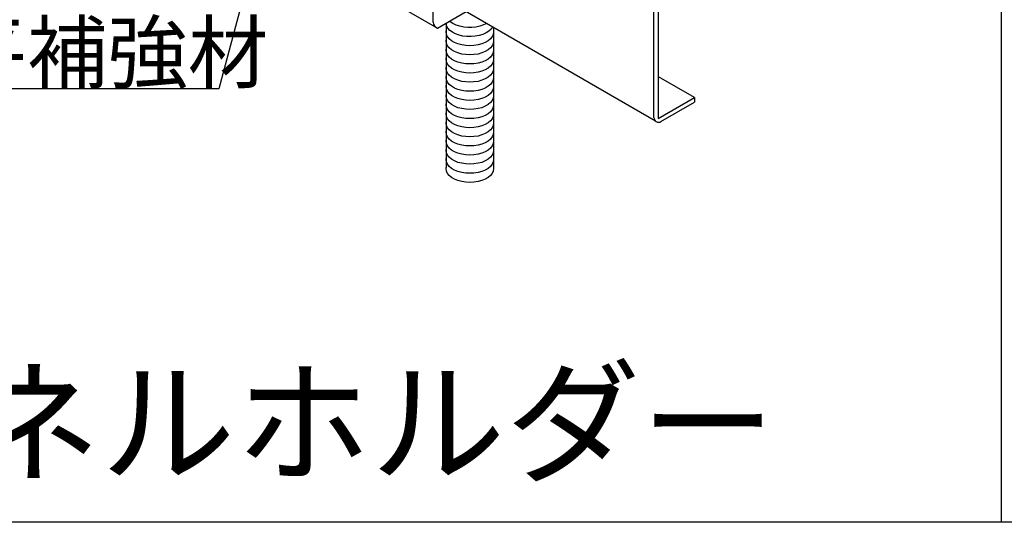
# Model space of a CAD drawing. Extents: x -10986 to 1073, y -7633 to 771.
# Drawn here: x -8204 to -6980, y -5137 to -4513 of the extents above; entities that cross this region are included whole.
import ezdxf
from ezdxf.enums import TextEntityAlignment as Align

# ---------------------------------------------------------------- set-up
doc = ezdxf.new("R2010")
doc.units = 0
doc.header["$MEASUREMENT"] = 0
doc.layers.add('_8-0_', color=7, linetype='CONTINUOUS')
doc.styles.get("Standard").update_dxf_attribs({"font": 'txt', "bigfont": 'bigfont.shx'})

msp = doc.modelspace()

# ---------------------------------------------------------------- linework, layer by layer
at = {"layer": '_8-0_', "linetype": 'Continuous'}
for p, q in [((-6984.1, -3526.2), (-6984.1, -5136.7)), ((-7880.5, -4314.3), (-7956.7, -4598.5)), ((-7690.3, -4515.7), (-7690.3, -4326.5)), ((-7797.9, -4457.7), (-7684.9, -4522.9)), ((-7415.8, -4634.1), (-7415.8, -4467.2)), ((-7410.7, -4463.4), (-7410.7, -4635.4)), ((-7413.8, -4638.5), (-7680.7, -4484.3)), ((-7684.9, -4522.9), (-7649.4, -4502.4)), ((-7668.9, -4515), (-7669.8, -4514.2)), ((-7665.6, -4517.2), (-7668.9, -4515)), ((-7674.2, -4517.4), (-7674.2, -4516.8)), ((-7674.2, -4516.8), (-7674.2, -4696.2)), ((-7673.5, -4520.3), (-7674.2, -4517.4)), ((-7674.2, -4527.8), (-7674.2, -4526.5)), ((-7673.8, -4530.8), (-7674.2, -4527.8)), ((-7671.9, -4523.1), (-7673.5, -4520.3)), ((-7669.5, -4525.8), (-7671.9, -4523.1)), ((-7666.3, -4528.1), (-7669.5, -4525.8)), ((-7662.5, -4530.1), (-7666.3, -4528.1)), ((-7661.6, -4519.2), (-7665.6, -4517.2)), ((-7657.2, -4520.6), (-7661.6, -4519.2)), ((-7652.3, -4521.7), (-7657.2, -4520.6)), ((-7647.2, -4522.2), (-7652.3, -4521.7)), ((-7642.1, -4522.2), (-7647.2, -4522.2)), ((-7637, -4521.7), (-7642.1, -4522.2)), ((-7632.1, -4520.6), (-7637, -4521.7)), ((-7627.7, -4519.1), (-7632.1, -4520.6)), ((-7623.7, -4517.2), (-7627.7, -4519.1)), ((-7621, -4526.8), (-7624.5, -4529)), ((-7618.3, -4524.2), (-7621, -4526.8)), ((-7616.4, -4521.5), (-7618.3, -4524.2)), ((-7615.1, -4527.8), (-7615.5, -4530.8)), ((-7615.1, -4522.2), (-7615.1, -4697.5)), ((-7674.2, -4539.1), (-7674.2, -4537.8)), ((-7673.8, -4542.1), (-7674.2, -4539.1)), ((-7672.5, -4533.6), (-7673.8, -4530.8)), ((-7670.3, -4536.3), (-7672.5, -4533.6)), ((-7667.3, -4538.8), (-7670.3, -4536.3)), ((-7663.7, -4540.9), (-7667.3, -4538.8)), ((-7658.1, -4531.7), (-7662.5, -4530.1)), ((-7653.3, -4532.8), (-7658.1, -4531.7)), ((-7648.3, -4533.4), (-7653.3, -4532.8)), ((-7643.1, -4533.5), (-7648.3, -4533.4)), ((-7638, -4533.1), (-7643.1, -4533.5)), ((-7633.1, -4532.2), (-7638, -4533.1)), ((-7628.6, -4530.8), (-7633.1, -4532.2)), ((-7624.5, -4529), (-7628.6, -4530.8)), ((-7622, -4538.8), (-7625.6, -4540.9)), ((-7619, -4536.3), (-7622, -4538.8)), ((-7616.9, -4533.6), (-7619, -4536.3)), ((-7615.5, -4530.8), (-7616.9, -4533.6)), ((-7615.1, -4539.1), (-7615.5, -4542.1)), ((-7674.2, -4550.4), (-7674.2, -4549.1)), ((-7673.8, -4553.4), (-7674.2, -4550.4)), ((-7672.5, -4544.9), (-7673.8, -4542.1)), ((-7670.3, -4547.6), (-7672.5, -4544.9)), ((-7667.3, -4550.1), (-7670.3, -4547.6)), ((-7663.7, -4552.2), (-7667.3, -4550.1)), ((-7659.5, -4542.6), (-7663.7, -4540.9)), ((-7659.5, -4553.9), (-7663.7, -4552.2)), ((-7654.8, -4543.8), (-7659.5, -4542.6)), ((-7649.8, -4544.6), (-7654.8, -4543.8)), ((-7644.7, -4544.9), (-7649.8, -4544.6)), ((-7639.5, -4544.6), (-7644.7, -4544.9)), ((-7634.5, -4543.8), (-7639.5, -4544.6)), ((-7629.9, -4542.6), (-7634.5, -4543.8)), ((-7625.6, -4540.9), (-7629.9, -4542.6)), ((-7625.6, -4552.2), (-7629.9, -4553.9)), ((-7622, -4550.1), (-7625.6, -4552.2)), ((-7619, -4547.6), (-7622, -4550.1)), ((-7616.9, -4544.9), (-7619, -4547.6)), ((-7615.5, -4542.1), (-7616.9, -4544.9)), ((-7615.1, -4550.4), (-7615.5, -4553.4)), ((-7674.2, -4561.7), (-7674.2, -4560.4)), ((-7673.8, -4564.7), (-7674.2, -4561.7)), ((-7672.5, -4556.3), (-7673.8, -4553.4)), ((-7672.5, -4567.6), (-7673.8, -4564.7)), ((-7670.3, -4559), (-7672.5, -4556.3)), ((-7667.3, -4561.4), (-7670.3, -4559)), ((-7663.7, -4563.5), (-7667.3, -4561.4)), ((-7659.5, -4565.2), (-7663.7, -4563.5)), ((-7654.8, -4555.2), (-7659.5, -4553.9)), ((-7649.8, -4555.9), (-7654.8, -4555.2)), ((-7644.7, -4556.2), (-7649.8, -4555.9)), ((-7639.5, -4555.9), (-7644.7, -4556.2)), ((-7634.5, -4555.2), (-7639.5, -4555.9)), ((-7629.9, -4553.9), (-7634.5, -4555.2)), ((-7625.6, -4563.5), (-7629.9, -4565.2)), ((-7622, -4561.4), (-7625.6, -4563.5)), ((-7619, -4559), (-7622, -4561.4)), ((-7616.9, -4556.3), (-7619, -4559)), ((-7615.5, -4553.4), (-7616.9, -4556.3)), ((-7615.5, -4564.7), (-7616.9, -4567.6)), ((-7615.1, -4561.7), (-7615.5, -4564.7)), ((-7674.2, -4573), (-7674.2, -4571.7)), ((-7673.8, -4576), (-7674.2, -4573)), ((-7672.5, -4578.9), (-7673.8, -4576)), ((-7670.3, -4570.3), (-7672.5, -4567.6)), ((-7667.3, -4572.7), (-7670.3, -4570.3)), ((-7663.7, -4574.8), (-7667.3, -4572.7)), ((-7659.5, -4576.5), (-7663.7, -4574.8)), ((-7654.8, -4566.5), (-7659.5, -4565.2)), ((-7654.8, -4577.8), (-7659.5, -4576.5)), ((-7649.8, -4567.2), (-7654.8, -4566.5)), ((-7644.7, -4567.5), (-7649.8, -4567.2)), ((-7639.5, -4567.2), (-7644.7, -4567.5)), ((-7634.5, -4566.5), (-7639.5, -4567.2)), ((-7629.9, -4565.2), (-7634.5, -4566.5)), ((-7629.9, -4576.5), (-7634.5, -4577.8)), ((-7625.6, -4574.8), (-7629.9, -4576.5)), ((-7622, -4572.7), (-7625.6, -4574.8)), ((-7619, -4570.3), (-7622, -4572.7)), ((-7616.9, -4567.6), (-7619, -4570.3)), ((-7615.5, -4576), (-7616.9, -4578.9)), ((-7615.1, -4573), (-7615.5, -4576)), ((-7674.2, -4584.4), (-7674.2, -4583)), ((-7673.8, -4587.3), (-7674.2, -4584.4)), ((-7672.5, -4590.2), (-7673.8, -4587.3)), ((-7670.3, -4581.6), (-7672.5, -4578.9)), ((-7667.3, -4584), (-7670.3, -4581.6)), ((-7663.7, -4586.1), (-7667.3, -4584)), ((-7659.5, -4587.8), (-7663.7, -4586.1)), ((-7654.8, -4589.1), (-7659.5, -4587.8)), ((-7649.8, -4578.6), (-7654.8, -4577.8)), ((-7649.8, -4589.9), (-7654.8, -4589.1)), ((-7644.7, -4578.8), (-7649.8, -4578.6)), ((-7639.5, -4578.6), (-7644.7, -4578.8)), ((-7634.5, -4577.8), (-7639.5, -4578.6)), ((-7634.5, -4589.1), (-7639.5, -4589.9)), ((-7629.9, -4587.8), (-7634.5, -4589.1)), ((-7625.6, -4586.1), (-7629.9, -4587.8)), ((-7622, -4584), (-7625.6, -4586.1)), ((-7619, -4581.6), (-7622, -4584)), ((-7616.9, -4578.9), (-7619, -4581.6)), ((-7615.5, -4587.3), (-7616.9, -4590.2)), ((-7615.1, -4584.4), (-7615.5, -4587.3)), ((-7365.5, -4609.3), (-7410, -4583.7)), ((-7956.7, -4598.5), (-8322.7, -4598.5)), ((-7674.2, -4595.7), (-7674.2, -4594.3)), ((-7673.8, -4598.6), (-7674.2, -4595.7)), ((-7672.5, -4601.5), (-7673.8, -4598.6)), ((-7670.3, -4592.9), (-7672.5, -4590.2)), ((-7670.3, -4604.2), (-7672.5, -4601.5)), ((-7667.3, -4595.3), (-7670.3, -4592.9)), ((-7663.7, -4597.4), (-7667.3, -4595.3)), ((-7659.5, -4599.2), (-7663.7, -4597.4)), ((-7654.8, -4600.4), (-7659.5, -4599.2)), ((-7649.8, -4601.2), (-7654.8, -4600.4)), ((-7644.7, -4590.1), (-7649.8, -4589.9)), ((-7644.7, -4601.4), (-7649.8, -4601.2)), ((-7639.5, -4589.9), (-7644.7, -4590.1)), ((-7639.5, -4601.2), (-7644.7, -4601.4)), ((-7634.5, -4600.4), (-7639.5, -4601.2)), ((-7629.9, -4599.2), (-7634.5, -4600.4)), ((-7625.6, -4597.4), (-7629.9, -4599.2)), ((-7622, -4595.3), (-7625.6, -4597.4)), ((-7619, -4592.9), (-7622, -4595.3)), ((-7616.9, -4590.2), (-7619, -4592.9)), ((-7616.9, -4601.5), (-7619, -4604.2)), ((-7615.5, -4598.6), (-7616.9, -4601.5)), ((-7615.1, -4595.7), (-7615.5, -4598.6)), ((-7674.2, -4607), (-7674.2, -4605.7)), ((-7673.8, -4610), (-7674.2, -4607)), ((-7672.5, -4612.8), (-7673.8, -4610)), ((-7670.3, -4615.5), (-7672.5, -4612.8)), ((-7667.3, -4606.7), (-7670.3, -4604.2)), ((-7663.7, -4608.8), (-7667.3, -4606.7)), ((-7659.5, -4610.5), (-7663.7, -4608.8)), ((-7654.8, -4611.7), (-7659.5, -4610.5)), ((-7649.8, -4612.5), (-7654.8, -4611.7)), ((-7644.7, -4612.8), (-7649.8, -4612.5)), ((-7639.5, -4612.5), (-7644.7, -4612.8)), ((-7634.5, -4611.7), (-7639.5, -4612.5)), ((-7629.9, -4610.5), (-7634.5, -4611.7)), ((-7625.6, -4608.8), (-7629.9, -4610.5)), ((-7622, -4606.7), (-7625.6, -4608.8)), ((-7619, -4604.2), (-7622, -4606.7)), ((-7616.9, -4612.8), (-7619, -4615.5)), ((-7615.5, -4610), (-7616.9, -4612.8)), ((-7615.1, -4607), (-7615.5, -4610)), ((-7410.7, -4635.4), (-7365.5, -4609.3)), ((-7365.5, -4609.3), (-7365.5, -4615.1)), ((-7674.2, -4618.3), (-7674.2, -4617)), ((-7673.8, -4621.3), (-7674.2, -4618.3)), ((-7672.5, -4624.2), (-7673.8, -4621.3)), ((-7670.3, -4626.9), (-7672.5, -4624.2)), ((-7667.3, -4618), (-7670.3, -4615.5)), ((-7663.7, -4620.1), (-7667.3, -4618)), ((-7659.5, -4621.8), (-7663.7, -4620.1)), ((-7654.8, -4623), (-7659.5, -4621.8)), ((-7649.8, -4623.8), (-7654.8, -4623)), ((-7644.7, -4624.1), (-7649.8, -4623.8)), ((-7639.5, -4623.8), (-7644.7, -4624.1)), ((-7634.5, -4623), (-7639.5, -4623.8)), ((-7629.9, -4621.8), (-7634.5, -4623)), ((-7625.6, -4620.1), (-7629.9, -4621.8)), ((-7622, -4618), (-7625.6, -4620.1)), ((-7619, -4615.5), (-7622, -4618)), ((-7616.9, -4624.2), (-7619, -4626.9)), ((-7615.5, -4621.3), (-7616.9, -4624.2)), ((-7615.1, -4618.3), (-7615.5, -4621.3)), ((-7407.1, -4639.1), (-7365.5, -4615.1)), ((-7674.2, -4629.6), (-7674.2, -4628.3)), ((-7673.8, -4632.6), (-7674.2, -4629.6)), ((-7672.5, -4635.5), (-7673.8, -4632.6)), ((-7670.3, -4638.2), (-7672.5, -4635.5)), ((-7667.3, -4629.3), (-7670.3, -4626.9)), ((-7667.3, -4640.6), (-7670.3, -4638.2)), ((-7663.7, -4631.4), (-7667.3, -4629.3)), ((-7659.5, -4633.1), (-7663.7, -4631.4)), ((-7654.8, -4634.4), (-7659.5, -4633.1)), ((-7649.8, -4635.1), (-7654.8, -4634.4)), ((-7644.7, -4635.4), (-7649.8, -4635.1)), ((-7639.5, -4635.1), (-7644.7, -4635.4)), ((-7634.5, -4634.4), (-7639.5, -4635.1)), ((-7629.9, -4633.1), (-7634.5, -4634.4)), ((-7625.6, -4631.4), (-7629.9, -4633.1)), ((-7622, -4629.3), (-7625.6, -4631.4)), ((-7619, -4626.9), (-7622, -4629.3)), ((-7619, -4638.2), (-7622, -4640.6)), ((-7616.9, -4635.5), (-7619, -4638.2)), ((-7615.5, -4632.6), (-7616.9, -4635.5)), ((-7615.1, -4629.6), (-7615.5, -4632.6)), ((-7674.2, -4640.9), (-7674.2, -4639.6)), ((-7673.8, -4643.9), (-7674.2, -4640.9)), ((-7672.5, -4646.8), (-7673.8, -4643.9)), ((-7670.3, -4649.5), (-7672.5, -4646.8)), ((-7667.3, -4651.9), (-7670.3, -4649.5)), ((-7663.7, -4642.7), (-7667.3, -4640.6)), ((-7659.5, -4644.4), (-7663.7, -4642.7)), ((-7654.8, -4645.7), (-7659.5, -4644.4)), ((-7649.8, -4646.4), (-7654.8, -4645.7)), ((-7644.7, -4646.7), (-7649.8, -4646.4)), ((-7639.5, -4646.4), (-7644.7, -4646.7)), ((-7634.5, -4645.7), (-7639.5, -4646.4)), ((-7629.9, -4644.4), (-7634.5, -4645.7)), ((-7625.6, -4642.7), (-7629.9, -4644.4)), ((-7622, -4640.6), (-7625.6, -4642.7)), ((-7619, -4649.5), (-7622, -4651.9)), ((-7616.9, -4646.8), (-7619, -4649.5)), ((-7615.5, -4643.9), (-7616.9, -4646.8)), ((-7615.1, -4640.9), (-7615.5, -4643.9)), ((-7674.2, -4652.3), (-7674.2, -4650.9)), ((-7673.8, -4655.2), (-7674.2, -4652.3)), ((-7674.2, -4663.6), (-7674.2, -4662.2)), ((-7672.5, -4658.1), (-7673.8, -4655.2)), ((-7670.3, -4660.8), (-7672.5, -4658.1)), ((-7667.3, -4663.2), (-7670.3, -4660.8)), ((-7663.7, -4654), (-7667.3, -4651.9)), ((-7659.5, -4655.7), (-7663.7, -4654)), ((-7654.8, -4657), (-7659.5, -4655.7)), ((-7649.8, -4657.8), (-7654.8, -4657)), ((-7644.7, -4658), (-7649.8, -4657.8)), ((-7639.5, -4657.8), (-7644.7, -4658)), ((-7634.5, -4657), (-7639.5, -4657.8)), ((-7629.9, -4655.7), (-7634.5, -4657)), ((-7625.6, -4654), (-7629.9, -4655.7)), ((-7622, -4651.9), (-7625.6, -4654)), ((-7619, -4660.8), (-7622, -4663.2)), ((-7616.9, -4658.1), (-7619, -4660.8)), ((-7615.5, -4655.2), (-7616.9, -4658.1)), ((-7615.1, -4652.3), (-7615.5, -4655.2)), ((-7673.8, -4666.5), (-7674.2, -4663.6)), ((-7674.2, -4674.9), (-7674.2, -4673.6)), ((-7673.8, -4677.9), (-7674.2, -4674.9)), ((-7672.5, -4669.4), (-7673.8, -4666.5)), ((-7670.3, -4672.1), (-7672.5, -4669.4)), ((-7667.3, -4674.6), (-7670.3, -4672.1)), ((-7663.7, -4665.3), (-7667.3, -4663.2)), ((-7663.7, -4676.7), (-7667.3, -4674.6)), ((-7659.5, -4667), (-7663.7, -4665.3)), ((-7654.8, -4668.3), (-7659.5, -4667)), ((-7649.8, -4669.1), (-7654.8, -4668.3)), ((-7644.7, -4669.3), (-7649.8, -4669.1)), ((-7639.5, -4669.1), (-7644.7, -4669.3)), ((-7634.5, -4668.3), (-7639.5, -4669.1)), ((-7629.9, -4667), (-7634.5, -4668.3)), ((-7625.6, -4665.3), (-7629.9, -4667)), ((-7622, -4663.2), (-7625.6, -4665.3)), ((-7622, -4674.6), (-7625.6, -4676.7)), ((-7619, -4672.1), (-7622, -4674.6)), ((-7616.9, -4669.4), (-7619, -4672.1)), ((-7615.5, -4666.5), (-7616.9, -4669.4)), ((-7615.1, -4663.6), (-7615.5, -4666.5)), ((-7615.1, -4674.9), (-7615.5, -4677.9)), ((-7674.2, -4686.2), (-7674.2, -4684.9)), ((-7673.8, -4689.2), (-7674.2, -4686.2)), ((-7672.5, -4680.7), (-7673.8, -4677.9)), ((-7670.3, -4683.4), (-7672.5, -4680.7)), ((-7667.3, -4685.9), (-7670.3, -4683.4)), ((-7663.7, -4688), (-7667.3, -4685.9)), ((-7659.5, -4678.4), (-7663.7, -4676.7)), ((-7654.8, -4679.6), (-7659.5, -4678.4)), ((-7649.8, -4680.4), (-7654.8, -4679.6)), ((-7644.7, -4680.7), (-7649.8, -4680.4)), ((-7639.5, -4680.4), (-7644.7, -4680.7)), ((-7634.5, -4679.6), (-7639.5, -4680.4)), ((-7629.9, -4678.4), (-7634.5, -4679.6)), ((-7625.6, -4676.7), (-7629.9, -4678.4)), ((-7622, -4685.9), (-7625.6, -4688)), ((-7619, -4683.4), (-7622, -4685.9)), ((-7616.9, -4680.7), (-7619, -4683.4)), ((-7615.5, -4677.9), (-7616.9, -4680.7)), ((-7615.1, -4686.2), (-7615.5, -4689.2)), ((-7674.2, -4697.5), (-7674.2, -4696.2)), ((-7673.8, -4700.5), (-7674.2, -4697.5)), ((-7672.5, -4692), (-7673.8, -4689.2)), ((-7670.3, -4694.7), (-7672.5, -4692)), ((-7667.3, -4697.2), (-7670.3, -4694.7)), ((-7663.7, -4699.3), (-7667.3, -4697.2)), ((-7659.5, -4689.7), (-7663.7, -4688)), ((-7659.5, -4701), (-7663.7, -4699.3)), ((-7654.8, -4690.9), (-7659.5, -4689.7)), ((-7649.8, -4691.7), (-7654.8, -4690.9)), ((-7644.7, -4692), (-7649.8, -4691.7)), ((-7639.5, -4691.7), (-7644.7, -4692)), ((-7634.5, -4690.9), (-7639.5, -4691.7)), ((-7629.9, -4689.7), (-7634.5, -4690.9)), ((-7625.6, -4688), (-7629.9, -4689.7)), ((-7625.6, -4699.3), (-7629.9, -4701)), ((-7622, -4697.2), (-7625.6, -4699.3)), ((-7619, -4694.7), (-7622, -4697.2)), ((-7616.9, -4692), (-7619, -4694.7)), ((-7615.5, -4689.2), (-7616.9, -4692)), ((-7615.1, -4697.5), (-7615.5, -4700.5)), ((-7672.5, -4703.4), (-7673.8, -4700.5)), ((-7670.3, -4706.1), (-7672.5, -4703.4)), ((-7667.3, -4708.5), (-7670.3, -4706.1)), ((-7663.7, -4710.6), (-7667.3, -4708.5)), ((-7659.5, -4712.3), (-7663.7, -4710.6)), ((-7654.8, -4702.3), (-7659.5, -4701)), ((-7649.8, -4703), (-7654.8, -4702.3)), ((-7644.7, -4703.3), (-7649.8, -4703)), ((-7639.5, -4703), (-7644.7, -4703.3)), ((-7634.5, -4702.3), (-7639.5, -4703)), ((-7629.9, -4701), (-7634.5, -4702.3)), ((-7625.6, -4710.6), (-7629.9, -4712.3)), ((-7622, -4708.5), (-7625.6, -4710.6)), ((-7619, -4706.1), (-7622, -4708.5)), ((-7616.9, -4703.4), (-7619, -4706.1)), ((-7615.5, -4700.5), (-7616.9, -4703.4)), ((-7654.8, -4713.6), (-7659.5, -4712.3)), ((-7649.8, -4714.3), (-7654.8, -4713.6)), ((-7644.7, -4714.6), (-7649.8, -4714.3)), ((-7639.5, -4714.3), (-7644.7, -4714.6)), ((-7634.5, -4713.6), (-7639.5, -4714.3)), ((-7629.9, -4712.3), (-7634.5, -4713.6)), ((1019.8, -5136.7), (-10986, -5136.7))]:
    msp.add_line(p, q, dxfattribs=at)
for centre, radius, start, end in [((-7682.3, -4515.3), 8.06, 182.9757, 251.2953), ((-7410, -4634.1), 5.8, 180, 300)]:
    msp.add_arc(centre, radius, start, end, dxfattribs=at)

# ---------------------------------------------------------------- texts
at = {"layer": '_8-0_'}
msp.add_text('水平補強材', height=73.21, dxfattribs=at).set_placement((-8394.7, -4589.8))
msp.add_text('チャンネルホルダー', height=122.99, dxfattribs=at).set_placement((-8019.8, -5029), align=Align.MIDDLE)

doc.saveas('drawing.dxf')
